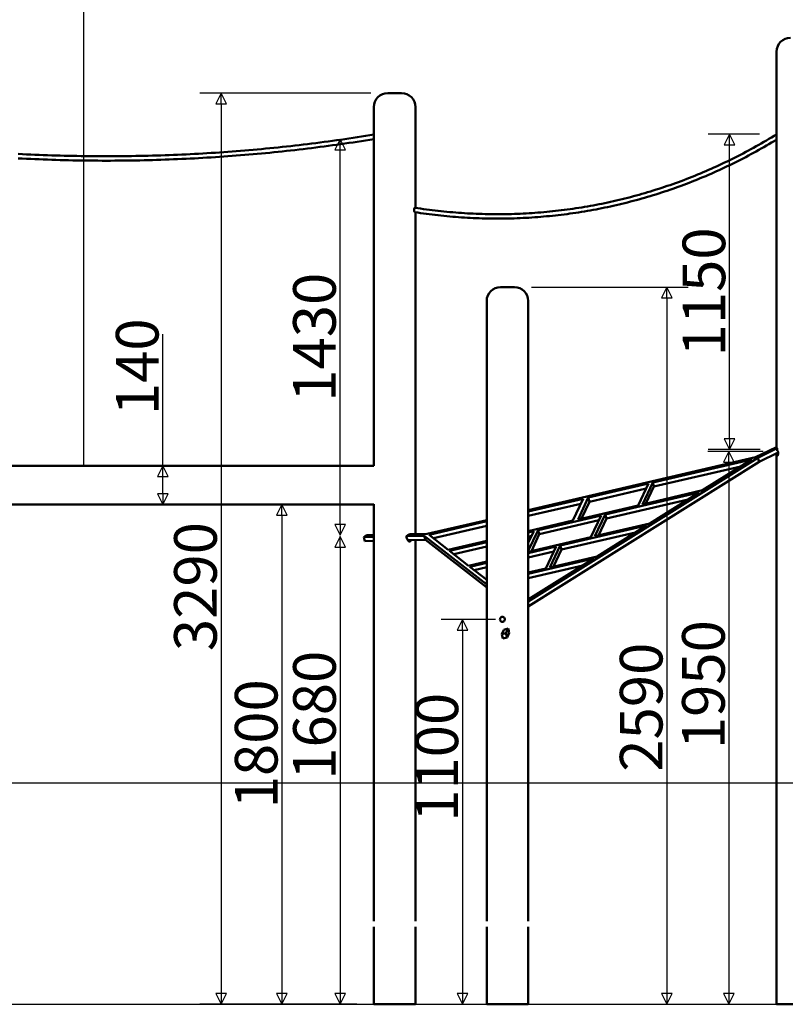
# Model space of a CAD drawing. Units: millimetres. Extents: x 28662 to 132332, y -162909 to 11478.
# Drawn here: x 71211 to 73975, y -7663 to -4108 of the extents above; entities that cross this region are included whole.
import ezdxf

# ---------------------------------------------------------------- set-up
doc = ezdxf.new("R2010")
doc.units = ezdxf.units.MM
doc.header["$LTSCALE"] = 2
doc.layers.add('Bemaßung (ISO)', color=7, linetype='Continuous', lineweight=25)
doc.layers.add('Sichtbar (ISO)', color=7, linetype='Continuous', lineweight=50)
doc.styles.add('Notiztext (DIN)', font='isocpeur.ttf')
doc.dimstyles.new('Standard (DIN)', dxfattribs={"dimscale": 76.923077, "dimtxt": 2, "dimasz": 0.5, "dimexe": 1, "dimexo": 0.8, "dimgap": 0.2, "dimtad": 1, "dimdec": 0, "dimrnd": 1e-08, "dimzin": 12, "dimtxsty": 'Notiztext (DIN)', "dimblk": 'Filled-2', "dimcen": 0.09, "dimdle": 1, "dimclrd": 256, "dimclre": 256, "dimclrt": 256, "dimadec": 0, "dimazin": 3, "dimtfac": 1, "dimtmove": 0, "dimatfit": 3, "dimfxl": 1, "dimtolj": 1, "dimtzin": 0, "dimlwd": -1, "dimlwe": -1, "dimarcsym": 0})

# ---------------------------------------------------------------- blocks, each defined once
blk = doc.blocks.new('Filled-2')
at = {"color": 0}
for p, q in [((0, 0), (-1, 0.5)), ((-1, 0.5), (-1, -0.5)), ((-1, 0), (0, 0)), ((-1, -0.5), (0, 0))]:
    blk.add_line(p, q, dxfattribs=at)
at = {"color": 0, "flags": 128}
blk.add_lwpolyline([(-1, -0.5), (0, 0), (-1, 0.5), (-1, -0.5)], dxfattribs=at)
at = {"color": 0}
blk.add_solid([(-1, -0.5), (0, 0), (-1, 0.5), (-1, -0.5)], dxfattribs=at)
blk = doc.blocks.new('*D22')
at = {"layer": 'Bemaßung (ISO)', "transparency": 16777216}
for p, q in [((73058.9, -5073.3), (73624.2, -5073.3)), ((73547.3, -5111.7), (73547.3, -7624.8)), ((73108.9, -7663.3), (73624.2, -7663.3))]:
    blk.add_line(p, q, dxfattribs=at)
at = {"layer": 'Defpoints', "color": 0, "transparency": 16777216}
for p in [(72997.3, -5073.3), (73047.3, -7663.3), (73547.3, -7663.3)]:
    blk.add_point(p, dxfattribs=at)
at = {"layer": 'Bemaßung (ISO)', "transparency": 16777216, "xscale": 38.46153846153846, "yscale": 38.46153846153846, "zscale": 38.46153846153846}
for p, rotation in [((73547.3, -5073.3), 90), ((73547.3, -7663.3), 270)]:
    blk.add_blockref('Filled-2', p, dxfattribs=dict(at, rotation=rotation))
at = {"layer": 'Bemaßung (ISO)', "transparency": 16777216, "insert": (73378.1, -6823.3), "char_height": 153.85, "attachment_point": 1, "rotation": 90, "style": 'Notiztext (DIN)'}
blk.add_mtext('\\A1;2590', dxfattribs=at)
blk = doc.blocks.new('*D23')
at = {"layer": 'Bemaßung (ISO)', "transparency": 16777216}
for p, q in [((72478.5, -4373.3), (71861.3, -4373.3)), ((71938.2, -4411.7), (71938.2, -7624.8)), ((72428.5, -7663.3), (71861.3, -7663.3))]:
    blk.add_line(p, q, dxfattribs=at)
at = {"layer": 'Defpoints', "color": 0, "transparency": 16777216}
for p in [(72540, -4373.3), (71938.2, -7663.3), (72490, -7663.3)]:
    blk.add_point(p, dxfattribs=at)
at = {"layer": 'Bemaßung (ISO)', "transparency": 16777216, "xscale": 38.46153846153846, "yscale": 38.46153846153846, "zscale": 38.46153846153846}
for p, rotation in [((71938.2, -4373.3), 90), ((71938.2, -7663.3), 270)]:
    blk.add_blockref('Filled-2', p, dxfattribs=dict(at, rotation=rotation))
at = {"layer": 'Bemaßung (ISO)', "transparency": 16777216, "insert": (71768.9, -6387.9), "char_height": 153.85, "attachment_point": 1, "rotation": 90, "style": 'Notiztext (DIN)'}
blk.add_mtext('\\A1;3290', dxfattribs=at)
blk = doc.blocks.new('*D28')
at = {"layer": 'Bemaßung (ISO)', "transparency": 16777216}
for p, q in [((72929.1, -6273.3), (72732.6, -6273.3)), ((72809.5, -6311.7), (72809.5, -7624.8))]:
    blk.add_line(p, q, dxfattribs=at)
at = {"layer": 'Defpoints', "color": 0, "transparency": 16777216}
for p in [(72990.6, -6273.3), (72809.5, -7663.3), (72897.3, -7663.3)]:
    blk.add_point(p, dxfattribs=at)
at = {"layer": 'Bemaßung (ISO)', "transparency": 16777216, "xscale": 38.46153846153846, "yscale": 38.46153846153846, "zscale": 38.46153846153846}
for p, rotation in [((72809.5, -6273.3), 90), ((72809.5, -7663.3), 270)]:
    blk.add_blockref('Filled-2', p, dxfattribs=dict(at, rotation=rotation))
at = {"layer": 'Bemaßung (ISO)', "transparency": 16777216, "insert": (72640.3, -7051.4), "char_height": 153.85, "attachment_point": 1, "rotation": 90, "style": 'Notiztext (DIN)'}
blk.add_mtext('\\A1; 1100', dxfattribs=at)
blk = doc.blocks.new('*D29')
at = {"layer": 'Bemaßung (ISO)', "transparency": 16777216}
for p, q in [((73895.3, -5667.1), (73695.1, -5667.1)), ((73772, -5705.6), (73772, -7624.8))]:
    blk.add_line(p, q, dxfattribs=at)
at = {"layer": 'Defpoints', "color": 0, "transparency": 16777216}
for p in [(73956.9, -5667.1), (73772, -7663.3), (73889.8, -7663.3)]:
    blk.add_point(p, dxfattribs=at)
at = {"layer": 'Bemaßung (ISO)', "transparency": 16777216, "xscale": 38.46153846153846, "yscale": 38.46153846153846, "zscale": 38.46153846153846}
for p, rotation in [((73772, -5667.1), 90), ((73772, -7663.3), 270)]:
    blk.add_blockref('Filled-2', p, dxfattribs=dict(at, rotation=rotation))
at = {"layer": 'Bemaßung (ISO)', "transparency": 16777216, "insert": (73602.8, -6742), "char_height": 153.85, "attachment_point": 1, "rotation": 90, "style": 'Notiztext (DIN)'}
blk.add_mtext('\\A1;1950', dxfattribs=at)
blk = doc.blocks.new('*D30')
at = {"layer": 'Bemaßung (ISO)', "transparency": 16777216}
blk.add_line((72367.8, -6012.8), (72367.8, -7624.8), dxfattribs=at)
at = {"layer": 'Defpoints', "color": 0, "transparency": 16777216}
for p in [(72510.7, -5974.3), (72367.8, -7663.3), (72521.8, -7663.3)]:
    blk.add_point(p, dxfattribs=at)
at = {"layer": 'Bemaßung (ISO)', "transparency": 16777216, "xscale": 38.46153846153846, "yscale": 38.46153846153846, "zscale": 38.46153846153846}
for p, rotation in [((72367.8, -5974.3), 90), ((72367.8, -7663.3), 270)]:
    blk.add_blockref('Filled-2', p, dxfattribs=dict(at, rotation=rotation))
at = {"layer": 'Bemaßung (ISO)', "transparency": 16777216, "insert": (72198.6, -6852.4), "char_height": 153.85, "attachment_point": 1, "rotation": 90, "style": 'Notiztext (DIN)'}
blk.add_mtext('\\A1;1680', dxfattribs=at)
blk = doc.blocks.new('*D31')
at = {"layer": 'Bemaßung (ISO)', "transparency": 16777216}
for p, q in [((71727.9, -5718.3), (71727.9, -5243.7)), ((71727.9, -5819.8), (71727.9, -5756.7))]:
    blk.add_line(p, q, dxfattribs=at)
at = {"layer": 'Defpoints', "color": 0, "transparency": 16777216}
for p in [(71897.9, -5718.3), (71727.9, -5858.3), (71897.9, -5858.3)]:
    blk.add_point(p, dxfattribs=at)
at = {"layer": 'Bemaßung (ISO)', "transparency": 16777216, "xscale": 38.46153846153846, "yscale": 38.46153846153846, "zscale": 38.46153846153846}
for p, rotation in [((71727.9, -5718.3), 90), ((71727.9, -5858.3), 270)]:
    blk.add_blockref('Filled-2', p, dxfattribs=dict(at, rotation=rotation))
at = {"layer": 'Bemaßung (ISO)', "transparency": 16777216, "insert": (71558.7, -5536), "char_height": 153.85, "attachment_point": 1, "rotation": 90, "style": 'Notiztext (DIN)'}
blk.add_mtext('\\A1;140', dxfattribs=at)
blk = doc.blocks.new('*D43')
at = {"layer": 'Bemaßung (ISO)', "transparency": 16777216}
for p, q in [((73882.3, -4521.5), (73696.8, -4521.5)), ((73773.8, -5621.6), (73773.8, -4560)), ((73884.6, -5660.1), (73696.8, -5660.1))]:
    blk.add_line(p, q, dxfattribs=at)
at = {"layer": 'Defpoints', "color": 0, "transparency": 16777216}
for p in [(73773.8, -4521.5), (73943.9, -4521.5), (73946.1, -5660.1)]:
    blk.add_point(p, dxfattribs=at)
at = {"layer": 'Bemaßung (ISO)', "transparency": 16777216, "xscale": 38.46153846153846, "yscale": 38.46153846153846, "zscale": 38.46153846153846}
for p, rotation in [((73773.8, -4521.5), 90), ((73773.8, -5660.1), 270)]:
    blk.add_blockref('Filled-2', p, dxfattribs=dict(at, rotation=rotation))
at = {"layer": 'Bemaßung (ISO)', "transparency": 16777216, "insert": (73681.5, -5090.8), "char_height": 153.85, "attachment_point": 5, "rotation": 90, "style": 'Notiztext (DIN)'}
blk.add_mtext('\\A1;1150', dxfattribs=at)
blk = doc.blocks.new('*D44')
at = {"layer": 'Bemaßung (ISO)', "transparency": 16777216}
blk.add_line((72157.6, -5896.7), (72157.6, -7624.8), dxfattribs=at)
at = {"layer": 'Defpoints', "color": 0, "transparency": 16777216}
for p in [(72490, -5858.3), (72157.6, -7663.3), (72490, -7663.3)]:
    blk.add_point(p, dxfattribs=at)
at = {"layer": 'Bemaßung (ISO)', "transparency": 16777216, "xscale": 38.46153846153846, "yscale": 38.46153846153846, "zscale": 38.46153846153846}
for p, rotation in [((72157.6, -5858.3), 90), ((72157.6, -7663.3), 270)]:
    blk.add_blockref('Filled-2', p, dxfattribs=dict(at, rotation=rotation))
at = {"layer": 'Bemaßung (ISO)', "transparency": 16777216, "insert": (72065.2, -6722.5), "char_height": 153.85, "attachment_point": 5, "rotation": 90, "style": 'Notiztext (DIN)'}
blk.add_mtext('\\A1;1800', dxfattribs=at)
blk = doc.blocks.new('*D45')
at = {"layer": 'Bemaßung (ISO)', "transparency": 16777216}
blk.add_line((72367.8, -5931.3), (72367.8, -4577.5), dxfattribs=at)
at = {"layer": 'Defpoints', "color": 0, "transparency": 16777216}
for p in [(72367.8, -4539), (72490, -4539), (72455.4, -5969.7)]:
    blk.add_point(p, dxfattribs=at)
at = {"layer": 'Bemaßung (ISO)', "transparency": 16777216, "xscale": 38.46153846153846, "yscale": 38.46153846153846, "zscale": 38.46153846153846}
for p, rotation in [((72367.8, -4539), 90), ((72367.8, -5969.7), 270)]:
    blk.add_blockref('Filled-2', p, dxfattribs=dict(at, rotation=rotation))
at = {"layer": 'Bemaßung (ISO)', "transparency": 16777216, "insert": (72275.5, -5254.4), "char_height": 153.85, "attachment_point": 5, "rotation": 90, "style": 'Notiztext (DIN)'}
blk.add_mtext('\\A1;1430', dxfattribs=at)

msp = doc.modelspace()

# ---------------------------------------------------------------- linework, layer by layer
for points in [[(71443.40702, -5717.7563), (71443.40702, -3463.86644)], [(62328.15536, -6863.27549), (62903.07035, -7663.27549), (79428.49415, -7663.27549)], [(63739.21868, -6863.27549), (80875.5433, -6863.27549)]]:
    msp.add_lwpolyline(points)
at = {"layer": 'Sichtbar (ISO)'}
for p, q in [((73943.88427, -5650.93101), (73943.88427, -4223.27549)), ((72539.99804, -4373.27549), (72589.99804, -4373.27549)), ((72489.99804, -5718.98192), (72489.99804, -4423.27549)), ((72639.99804, -4787.04768), (72639.99804, -4423.27549)), ((72639.99804, -5965.6743), (72639.99804, -4803.24293)), ((72947.31461, -5073.27549), (72997.31461, -5073.27549)), ((72897.31461, -7363.27549), (72897.31461, -5123.27549)), ((73047.31461, -7363.27549), (73047.31461, -5123.27549)), ((73867.66117, -5687.92866), (73943.90234, -5650.92223)), ((73047.31461, -5879.42868), (73867.66117, -5687.92866)), ((73946.22928, -5655.41556), (73876.05829, -5689.47561)), ((73880.62438, -5704.13227), (73949.52167, -5670.69047)), ((73943.88427, -7383.27549), (73943.88427, -5673.42679)), ((72489.99804, -5718.27549), (70557.78849, -5718.27549)), ((73876.05829, -5689.47561), (73047.31461, -6209.11661)), ((73047.31461, -6226.63633), (73880.62438, -5704.13227)), ((73496.55298, -5779.3292), (73854.93693, -5695.66879)), ((73814.98982, -5720.71653), (73501.11908, -5793.98587)), ((73854.93693, -5695.66879), (73676.94061, -5807.2765)), ((73880.62438, -5704.13227), (73876.05829, -5689.47561)), ((73263.99418, -5833.61726), (73481.42721, -5782.86013)), ((73481.42721, -5782.86013), (73444.38181, -5861.56455)), ((73496.55298, -5779.3292), (73459.50758, -5858.03362)), ((73472.38765, -5855.02693), (73501.11908, -5793.98587)), ((73501.11908, -5793.98587), (73496.55298, -5779.3292)), ((73473.11323, -5800.5235), (73268.56028, -5848.27393)), ((73664.82171, -5814.87533), (73325.34498, -5894.12208)), ((73459.50758, -5858.03362), (73676.94061, -5807.2765)), ((73664.82171, -5814.87533), (73486.82539, -5926.48304)), ((72489.99804, -5858.27549), (70708.27505, -5858.27549)), ((72489.99804, -7363.27549), (72489.99804, -5857.56906)), ((73047.31461, -5884.19849), (73245.33484, -5837.97306)), ((73237.02086, -5855.63642), (73047.31461, -5899.92106)), ((73208.28944, -5916.67748), (73245.33484, -5837.97306)), ((73226.94878, -5912.32168), (73263.99418, -5833.61726)), ((73226.94878, -5912.32168), (73444.38181, -5861.56455)), ((73268.56028, -5848.27393), (73239.82885, -5909.31498)), ((73268.56028, -5848.27393), (73263.99418, -5833.61726)), ((73329.91108, -5908.77875), (73624.8746, -5839.92307)), ((73310.21921, -5897.65301), (73082.7184, -5950.76033)), ((73310.21921, -5897.65301), (73273.1738, -5976.35743)), ((73288.29958, -5972.8265), (73325.34498, -5894.12208)), ((73329.91108, -5908.77875), (73325.34498, -5894.12208)), ((72681.80702, -5964.75202), (72897.31461, -5914.44437)), ((72689.27332, -5967.77892), (72897.31461, -5919.21419)), ((72897.31461, -5934.93676), (72704.76421, -5979.88533)), ((73047.31461, -5954.25511), (73208.28944, -5916.67748)), ((73087.2845, -5965.417), (73301.90523, -5915.31638)), ((73162.87048, -6006.87622), (73474.70649, -5934.08186)), ((73288.29958, -5972.8265), (73486.82539, -5926.48304)), ((73474.70649, -5934.08186), (73296.71016, -6045.68958)), ((73329.91108, -5908.77875), (73301.17965, -5969.8198)), ((72453.37698, -5975.98327), (72463.34695, -5969.57109)), ((72463.34695, -5969.57109), (72489.99804, -5968.98319)), ((72671.83706, -5971.1642), (72606.76839, -5972.59957)), ((72618.17073, -5966.15579), (72681.80702, -5964.75202)), ((72676.40315, -5985.82087), (72671.83706, -5971.1642)), ((72897.31461, -6147.37898), (72671.83706, -5971.1642)), ((72758.29761, -6021.72265), (72689.27332, -5967.77892)), ((73047.31461, -6025.9771), (73082.7184, -5950.76033)), ((73067.59263, -5954.29126), (73047.31461, -5997.37272)), ((73067.59263, -5954.29126), (73047.31461, -5959.02492)), ((73047.31461, -5974.74749), (73059.27865, -5971.95463)), ((73087.2845, -5965.417), (73058.55307, -6026.45806)), ((73087.2845, -5965.417), (73082.7184, -5950.76033)), ((73434.75938, -5959.12961), (73167.43658, -6021.53289)), ((72489.99804, -5975.17544), (72453.37698, -5975.98327)), ((72457.94308, -5990.63994), (72453.37698, -5975.98327)), ((72457.94308, -5990.63994), (72489.99804, -5989.93283)), ((72612.02087, -5987.24109), (72676.40315, -5985.82087)), ((72639.99804, -7363.27549), (72639.99804, -5986.62394)), ((72676.40315, -5985.82087), (72897.31461, -6158.46717)), ((72758.29761, -6021.72265), (72897.31461, -5989.2708)), ((72897.31461, -5994.04062), (72762.99713, -6025.39541)), ((73047.31461, -6029.08154), (73273.1738, -5976.35743)), ((73125.82508, -6085.58064), (73162.87048, -6006.87622)), ((73167.43658, -6021.53289), (73162.87048, -6006.87622)), ((72832.02142, -6079.33914), (72762.99713, -6025.39541)), ((72778.48802, -6037.50182), (72897.31461, -6009.76318)), ((73147.74471, -6010.40715), (73047.31461, -6033.85135)), ((73047.31461, -6049.57392), (73139.43073, -6028.07052)), ((73110.69931, -6089.11157), (73147.74471, -6010.40715)), ((73167.43658, -6021.53289), (73138.70515, -6082.57395)), ((72832.02142, -6079.33914), (72897.31461, -6064.09723)), ((72897.31461, -6068.86705), (72836.72095, -6083.01191)), ((73284.59127, -6053.2884), (73047.31461, -6202.06623)), ((73284.59127, -6053.2884), (73047.31461, -6108.67778)), ((73047.31461, -6124.40035), (73244.64416, -6078.33614)), ((73296.71016, -6045.68958), (73125.82508, -6085.58064)), ((72897.31461, -6130.36695), (72836.72095, -6083.01191)), ((72852.21183, -6095.11831), (72897.31461, -6084.58961)), ((73047.31461, -6103.90797), (73110.69931, -6089.11157)), ((72951.39515, -6327.07719), (72959.19715, -6310.50155)), ((72966.52093, -6323.54626), (72951.39515, -6327.07719)), ((72955.96125, -6341.73386), (72951.39515, -6327.07719)), ((72974.78523, -6305.98841), (72966.52093, -6323.54626)), ((72971.08702, -6338.20293), (72966.52093, -6323.54626)), ((72971.08702, -6338.20293), (72978.62436, -6322.18956)), ((72955.96125, -6341.73386), (72971.08702, -6338.20293)), ((72489.99804, -7663.27549), (72489.99804, -7383.27549)), ((72639.99804, -7663.27549), (72639.99804, -7383.27549)), ((72897.31461, -7663.27549), (72897.31461, -7383.27549)), ((73047.31461, -7663.27549), (73047.31461, -7383.27549)), ((73943.88427, -7663.27549), (73943.88427, -7383.27549)), ((72489.99804, -7663.27549), (72639.99804, -7663.27549)), ((72897.31461, -7663.27549), (73047.31461, -7663.27549)), ((73943.88427, -7663.27549), (74093.88427, -7663.27549))]:
    msp.add_line(p, q, dxfattribs=at)
at = {"layer": 'Sichtbar (ISO)', "flags": 128}
for points in [[(72489.99798, -4539.04941), (72475.02753, -4541.45878), (72460.05111, -4543.8303), (72445.06893, -4546.16428), (72430.08112, -4548.46043), (72415.08765, -4550.71873), (72400.08854, -4552.9398), (72385.08392, -4555.12272), (72370.07409, -4557.2681), (72355.05906, -4559.37565), (72340.03872, -4561.44565), (72325.01351, -4563.47782), (72309.98321, -4565.47214), (72294.94804, -4567.42863), (72279.908, -4569.34757), (72264.86333, -4571.22837), (72249.81412, -4573.07133), (72234.76037, -4574.87675), (72219.70221, -4576.64432), (72204.6396, -4578.37376), (72189.5729, -4580.06534), (72174.50201, -4581.71909), (72159.42724, -4583.335), (72144.34837, -4584.91306), (72129.26575, -4586.45298), (72114.17926, -4587.95536), (72099.08911, -4589.41929), (72083.99544, -4590.84568), (72068.89832, -4592.23392), (72053.79776, -4593.58433), (72038.69391, -4594.89658), (72023.58683, -4596.171), (72008.47677, -4597.40757), (71993.36363, -4598.60599), (71978.24759, -4599.76627), (71963.12867, -4600.88871), (71948.00712, -4601.9733), (71932.8829, -4603.01945), (71917.75624, -4604.02805), (71902.62693, -4604.99851), (71887.49542, -4605.93082), (71872.36157, -4606.82499), (71857.22562, -4607.68131), (71842.08747, -4608.49949), (71826.94753, -4609.27952), (71811.80573, -4610.0217), (71796.66205, -4610.72575), (71781.51659, -4611.39164), (71766.36958, -4612.01939), (71751.22124, -4612.60899), (71736.07131, -4613.16074), (71720.9201, -4613.67435), (71705.76767, -4614.14982), (71690.61408, -4614.58713), (71675.45949, -4614.9863), (71660.30402, -4615.34733), (71645.14766, -4615.67051), (71629.99054, -4615.95524), (71614.83275, -4616.20212), (71599.67444, -4616.41086), (71584.51556, -4616.58146), (71569.35643, -4616.7139), (71554.19703, -4616.80851), (71539.03735, -4616.86466), (71523.87758, -4616.88297), (71508.71784, -4616.86314), (71493.55822, -4616.80515), (71478.39873, -4616.70902), (71463.2396, -4616.57474), (71448.08081, -4616.40232), (71432.92251, -4616.19205), (71417.76472, -4615.94334), (71402.60765, -4615.65678), (71387.45129, -4615.33207), (71372.29582, -4614.96891), (71357.14129, -4614.56791), (71341.98781, -4614.12907), (71326.83544, -4613.65177), (71311.68434, -4613.13633), (71296.53445, -4612.58305), (71281.38606, -4611.99161), (71266.23917, -4611.36204), (71251.09387, -4610.69431), (71235.95024, -4609.98844), (71220.80849, -4609.24473), (71205.66856, -4608.46287)], [(72489.99806, -4522.8397), (72475.02858, -4525.25547), (72460.05313, -4527.6334), (72445.07193, -4529.97349), (72430.08499, -4532.27573), (72415.09227, -4534.54014), (72400.09404, -4536.76701), (72385.09039, -4538.95573), (72370.08131, -4541.10691), (72355.06703, -4543.22025), (72340.04744, -4545.29575), (72325.02299, -4547.33311), (72309.99333, -4549.33292), (72294.95891, -4551.29459), (72279.91953, -4553.21842), (72264.87549, -4555.10441), (72249.82679, -4556.95255), (72234.77359, -4558.76255), (72219.71593, -4560.53471), (72204.65408, -4562.26902), (72189.58781, -4563.96519), (72174.51745, -4565.62351), (72159.44298, -4567.24369), (72144.36465, -4568.82603), (72129.28233, -4570.37022), (72114.19626, -4571.87626), (72099.10663, -4573.34446), (72084.01325, -4574.77451), (72068.91645, -4576.16642), (72053.81632, -4577.52048), (72038.71276, -4578.8364), (72023.60598, -4580.11417), (72008.49613, -4581.3538), (71993.38329, -4582.55558), (71978.26755, -4583.71921), (71963.14883, -4584.8447), (71948.02746, -4585.93204), (71932.90344, -4586.98124), (71917.77687, -4587.99229), (71902.64788, -4588.96549), (71887.51643, -4589.90024), (71872.38279, -4590.79685), (71857.24705, -4591.65562), (71842.10908, -4592.47593), (71826.96922, -4593.25809), (71811.82739, -4594.00242), (71796.6839, -4594.70829), (71781.53863, -4595.37601), (71766.39171, -4596.00559), (71751.24329, -4596.59702), (71736.09354, -4597.15), (71720.94235, -4597.66483), (71705.79001, -4598.14182), (71690.63651, -4598.58036), (71675.482, -4598.98075), (71660.32655, -4599.34269), (71645.17012, -4599.66679), (71630.01312, -4599.95243), (71614.85536, -4600.19993), (71599.69698, -4600.40928), (71584.53827, -4600.58048), (71569.37908, -4600.71354), (71554.21964, -4600.80814), (71539.06005, -4600.8646), (71523.90024, -4600.88291), (71508.74059, -4600.86307), (71493.58099, -4600.80509), (71478.42152, -4600.70866), (71463.26242, -4600.57407), (71448.1036, -4600.40134), (71432.94534, -4600.19047), (71417.78757, -4599.94114), (71402.63058, -4599.65397), (71387.47425, -4599.32835), (71372.31886, -4598.96458), (71357.16435, -4598.56266), (71342.01085, -4598.12229), (71326.85856, -4597.64378), (71311.70749, -4597.12711), (71296.55774, -4596.5723), (71281.40943, -4595.97935), (71266.26257, -4595.34824), (71251.11741, -4594.67869), (71235.97385, -4593.97129), (71220.83219, -4593.22544), (71205.69234, -4592.44175)], [(73943.8843, -4540.30399), (73934.75377, -4545.86735), (73925.59444, -4551.37974), (73916.40645, -4556.84147), (73907.19018, -4562.25223), (73897.94578, -4567.61173), (73888.67367, -4572.92026), (73879.374, -4578.17692), (73870.04707, -4583.3823), (73860.69321, -4588.5358), (73851.31264, -4593.63743), (73841.9057, -4598.68687), (73832.47257, -4603.68442), (73823.01357, -4608.6298), (73813.52893, -4613.52238), (73804.019, -4618.36277), (73794.48399, -4623.15006), (73784.92422, -4627.88486), (73775.33991, -4632.56626), (73765.7314, -4637.19486), (73756.09888, -4641.77006), (73746.44271, -4646.29154), (73736.76308, -4650.75992), (73727.06032, -4655.17429), (73717.33472, -4659.53464), (73707.58648, -4663.84128), (73697.81591, -4668.0936), (73688.02331, -4672.29191), (73678.20896, -4676.43558), (73668.37317, -4680.52494), (73658.5162, -4684.55967), (73648.63834, -4688.53977), (73638.73992, -4692.46494), (73628.82117, -4696.33518), (73618.88241, -4700.15049), (73608.92393, -4703.91086), (73598.94603, -4707.616), (73588.94897, -4711.26591), (73578.93306, -4714.86027), (73568.89859, -4718.39909), (73558.84584, -4721.88236), (73548.7751, -4725.30979), (73538.68667, -4728.68168), (73528.58084, -4731.99741), (73518.45788, -4735.2573), (73508.31809, -4738.46104), (73498.16173, -4741.60862), (73487.98916, -4744.69974), (73477.80062, -4747.73441), (73467.5964, -4750.71262), (73457.3768, -4753.63407), (73447.1421, -4756.49906), (73436.89261, -4759.30698), (73426.62861, -4762.05814), (73416.35044, -4764.75223), (73406.05836, -4767.38926), (73395.75267, -4769.96921), (73385.43371, -4772.4921), (73375.10175, -4774.95792), (73364.7571, -4777.36637), (73354.40006, -4779.71744), (73344.03091, -4782.01115), (73333.64997, -4784.24717), (73323.25756, -4786.42612), (73312.85394, -4788.5471), (73302.43941, -4790.61069), (73292.0143, -4792.61661), (73281.57892, -4794.56455), (73271.13354, -4796.45481), (73260.67847, -4798.28739), (73250.214, -4800.06168), (73239.74043, -4801.7783), (73229.25809, -4803.43662), (73218.76728, -4805.03696), (73208.26823, -4806.57902), (73197.76133, -4808.06278), (73187.24682, -4809.48856), (73176.72503, -4810.85575), (73166.19624, -4812.16434), (73155.66081, -4813.41495), (73145.119, -4814.60667), (73134.57113, -4815.74039), (73124.01752, -4816.81522), (73113.45846, -4817.83176), (73102.89423, -4818.78971), (73092.32519, -4819.68906), (73081.75159, -4820.53013), (73071.17379, -4821.31229), (73060.59204, -4822.03617), (73050.00671, -4822.70145), (73039.41804, -4823.30784), (73028.82636, -4823.85593), (73018.23203, -4824.34513), (73007.63527, -4824.77573), (72997.03642, -4825.14744), (72986.43579, -4825.46085), (72975.8337, -4825.71506), (72965.23039, -4825.91099), (72954.62628, -4826.04771), (72944.02157, -4826.12614), (72933.4166, -4826.14536), (72922.8117, -4826.10599), (72912.20714, -4826.00773), (72901.60327, -4825.85056), (72891.00036, -4825.6348), (72880.39872, -4825.36014), (72869.79867, -4825.02659), (72859.20053, -4824.63413), (72848.60458, -4824.18308), (72838.01112, -4823.67344), (72827.4205, -4823.1052), (72816.83296, -4822.47806), (72806.24885, -4821.79233), (72795.66842, -4821.04801), (72785.09208, -4820.2454), (72774.52002, -4819.38389), (72763.95265, -4818.46409), (72753.39017, -4817.48569), (72742.83297, -4816.44871), (72732.28127, -4815.35343), (72721.73551, -4814.19956), (72711.19585, -4812.9874), (72700.66268, -4811.71696), (72690.13627, -4810.38822), (72679.61694, -4809.00089), (72669.10497, -4807.55558), (72658.60075, -4806.05198), (72648.10444, -4804.49009), (72637.61648, -4802.86991)], [(73943.88427, -4521.5073), (73934.77365, -4527.12162), (73925.63367, -4532.68467), (73916.46454, -4538.19645), (73907.26663, -4543.65696), (73898.04017, -4549.06589), (73888.7855, -4554.42326), (73879.50278, -4559.72843), (73870.1924, -4564.98203), (73860.85455, -4570.18345), (73851.48956, -4575.33237), (73842.09772, -4580.42911), (73832.67927, -4585.47306), (73823.23452, -4590.46451), (73813.76372, -4595.40317), (73804.26712, -4600.28873), (73794.74505, -4605.12119), (73785.1978, -4609.90024), (73775.62556, -4614.62589), (73766.02871, -4619.29813), (73756.40748, -4623.91666), (73746.76213, -4628.48118), (73737.09298, -4632.99168), (73727.40027, -4637.44816), (73717.6843, -4641.85001), (73707.94533, -4646.19785), (73698.18366, -4650.49076), (73688.39956, -4654.72904), (73678.59335, -4658.9127), (73668.76528, -4663.04111), (73658.91569, -4667.1146), (73649.04488, -4671.13285), (73639.1531, -4675.09617), (73629.24068, -4679.00394), (73619.30789, -4682.85618), (73609.35504, -4686.65287), (73599.38242, -4690.39371), (73589.39032, -4694.07902), (73579.37903, -4697.70847), (73569.34889, -4701.28208), (73559.30012, -4704.79923), (73549.23305, -4708.26023), (73539.14798, -4711.66508), (73529.0452, -4715.01347), (73518.92501, -4718.3054), (73508.7877, -4721.54087), (73498.63356, -4724.71928), (73488.46287, -4727.84122), (73478.27594, -4730.9058), (73468.07308, -4733.91361), (73457.85454, -4736.86436), (73447.62068, -4739.75773), (73437.37174, -4742.59373), (73427.10803, -4745.37235), (73416.82991, -4748.0933), (73406.53763, -4750.75687), (73396.23155, -4753.36307), (73385.9119, -4755.91129), (73375.57904, -4758.40183), (73365.23327, -4760.83469), (73354.87487, -4763.20957), (73344.5042, -4765.52647), (73334.1215, -4767.78568), (73323.72711, -4769.98661), (73313.32132, -4772.12955), (73302.90444, -4774.21421), (73292.47682, -4776.24058), (73282.0387, -4778.20896), (73271.59041, -4780.11875), (73261.13225, -4781.97025), (73250.66453, -4783.76316), (73240.18756, -4785.49778), (73229.70165, -4787.1735), (73219.20709, -4788.79063), (73208.70421, -4790.34916), (73198.19327, -4791.84879), (73187.67462, -4793.28953), (73177.14857, -4794.67136), (73166.6154, -4795.9943), (73156.0754, -4797.25834), (73145.52897, -4798.46317), (73134.97633, -4799.60911), (73124.41784, -4800.69614), (73113.8538, -4801.72398), (73103.28453, -4802.69291), (73092.71032, -4803.60264), (73082.13149, -4804.45316), (73071.54836, -4805.24479), (73060.96123, -4805.9769), (73050.37041, -4806.65012), (73039.77624, -4807.26414), (73029.17897, -4807.81895), (73018.57897, -4808.31455), (73007.97652, -4808.75095), (72997.37194, -4809.12815), (72986.76554, -4809.44584), (72976.15761, -4809.70463), (72965.54851, -4809.90391), (72954.93849, -4810.04368), (72944.32791, -4810.12455), (72933.71707, -4810.14561), (72923.10624, -4810.10746), (72912.49577, -4810.01011), (72901.886, -4809.85325), (72891.2772, -4809.63688), (72880.66969, -4809.3613), (72870.06376, -4809.02622), (72859.45979, -4808.63193), (72848.85802, -4808.17814), (72838.25879, -4807.66544), (72827.66241, -4807.09324), (72817.06918, -4806.46183), (72806.47938, -4805.77122), (72795.89341, -4805.0217), (72785.31152, -4804.21268), (72774.734, -4803.34476), (72764.16123, -4802.41794), (72753.59343, -4801.43192), (72743.03099, -4800.38669), (72732.47413, -4799.28257), (72721.92328, -4798.11954), (72711.37868, -4796.89762), (72700.84058, -4795.6168), (72690.30944, -4794.27677), (72679.78548, -4792.87815), (72669.26896, -4791.42063), (72658.76027, -4789.90421), (72648.25975, -4788.3292), (72637.76761, -4786.69529)], [(72637.61647, -4802.86991), (72637.34786, -4802.75761), (72637.07235, -4802.50614), (72636.79478, -4802.11948), (72636.52348, -4801.6074), (72636.26484, -4800.97965), (72636.0249, -4800.2457), (72635.81133, -4799.42203), (72635.62949, -4798.52116), (72635.48443, -4797.55619), (72635.38125, -4796.54636), (72635.32258, -4795.50693), (72635.31079, -4794.45194), (72635.3465, -4793.40427), (72635.4285, -4792.37919), (72635.55508, -4791.39133), (72635.72171, -4790.46329), (72635.92342, -4789.6085), (72636.15506, -4788.83976), (72636.40842, -4788.17478), (72636.67711, -4787.62211), (72636.95453, -4787.19089), (72637.2323, -4786.8903), (72637.50506, -4786.72428), (72637.76754, -4786.69529)], [(73949.66783, -5673.27549), (73949.63775, -5674.43729), (73949.54797, -5675.61054), (73949.39945, -5676.75571), (73949.19583, -5677.83573), (73948.94912, -5678.82236), (73948.67307, -5679.68906), (73948.36672, -5680.44956), (73948.03189, -5681.10691), (73947.68142, -5681.63212), (73947.32843, -5682.0026), (73946.98544, -5682.21622), (73946.66405, -5682.27436), (73946.35884, -5682.17792), (73946.06896, -5681.9257), (73945.80395, -5681.5163), (73945.5707, -5680.9557), (73945.37112, -5680.27012), (73945.20662, -5679.48749), (73945.06974, -5678.58875), (73944.95805, -5677.57664), (73944.8737, -5676.47755), (73944.81714, -5675.32185), (73944.78674, -5674.14768), (73944.78075, -5672.99168)], [(73945.99977, -5664.7118), (73946.16584, -5664.51923), (73946.33985, -5664.38312), (73946.51954, -5664.3021), (73946.70278, -5664.27555), (73946.89239, -5664.30286), (73947.09084, -5664.3848), (73947.2957, -5664.52167), (73947.50445, -5664.71393), (73947.7146, -5664.96174), (73947.92345, -5665.26432), (73948.12822, -5665.6168), (73948.3262, -5666.01307), (73948.51466, -5666.44688), (73948.69094, -5666.91212), (73948.85686, -5667.41581), (73949.0141, -5667.96497), (73949.15975, -5668.55427), (73949.29099, -5669.17774), (73949.40497, -5669.83021), (73949.49917, -5670.50556), (73949.57269, -5671.19602), (73949.62544, -5671.89335), (73949.65719, -5672.5893), (73949.66783, -5673.27549)], [(72624.12845, -5986.97391), (72623.88413, -5987.74219), (72623.59638, -5988.46409), (72623.27113, -5989.12998), (72622.91391, -5989.73041), (72622.51533, -5990.27943), (72622.07239, -5990.7793), (72621.59022, -5991.21952), (72621.07402, -5991.58955), (72620.52952, -5991.88068), (72619.96551, -5992.09141), (72619.39161, -5992.22248), (72618.81756, -5992.27451), (72618.24034, -5992.24781), (72617.6472, -5992.14207), (72617.04795, -5991.95682), (72616.45299, -5991.69147), (72615.87263, -5991.34617), (72615.31604, -5990.92716), (72614.79161, -5990.44529), (72614.30748, -5989.91077), (72613.86816, -5989.32957), (72613.46112, -5988.68381), (72613.09222, -5987.97901), (72612.77061, -5987.22446)], [(72962.71765, -6273.27549), (72962.41432, -6275.58659), (72961.50327, -6277.79301), (72960.09586, -6279.63947), (72958.27316, -6281.05732), (72956.10982, -6281.97178), (72953.86093, -6282.27543), (72951.62979, -6281.97178), (72949.51587, -6281.05732), (72947.7592, -6279.63947), (72946.41792, -6277.79301), (72945.55649, -6275.58659), (72945.27101, -6273.27549), (72945.55649, -6270.96439), (72946.41792, -6268.75797), (72947.7592, -6266.91151), (72949.51587, -6265.49366), (72951.62979, -6264.5792), (72953.86093, -6264.27555), (72956.10982, -6264.5792), (72958.27316, -6265.49366), (72960.09586, -6266.91151), (72961.50327, -6268.75797), (72962.41432, -6270.96439), (72962.71765, -6273.27549)]]:
    msp.add_lwpolyline(points, dxfattribs=at)
at = {"layer": 'Sichtbar (ISO)'}
for centre, start, end in [((73993.88427, -4223.27549), 90, 180), ((72539.99804, -4423.27549), 90, 180), ((72589.99804, -4423.27549), 0, 90), ((72947.31461, -5123.27549), 90, 180), ((72997.31461, -5123.27549), 0, 90)]:
    msp.add_arc(centre, 50, start, end, dxfattribs=at)
for centre, major_axis, ratio, start_param, end_param in [((74018.88427, -5627.05605), (-74.66554, -25.43777), 0.2781343317, 6.2106645382, 6.4394334682), ((74018.88427, -5423.79596), (39.81693, 772.07869), 0.0823205525, 1.8797260405, 1.8923733754), ((73934.60708, -5673.27549), (-27.79654, -1.09777), 0.3213636745, 4.210084581, 4.2774341071), ((72564.99804, -5966.44828), (-74.66554, -25.43777), 0.2781343317, 2.0670154825, 2.2643564179), ((72564.99804, -6012.04907), (-56.02534, 170.67507), 0.2921423977, 4.7619813981, 4.8489459235), ((72972.31461, -6283.69652), (-74.66554, -25.43777), 0.2781343317, 1.300517315, 1.5092686423), ((72972.31461, -6213.89007), (72.90491, -331.45227), 0.0531094572, 4.9822568882, 5.0335388324)]:
    msp.add_ellipse(centre, major_axis=major_axis, ratio=ratio, start_param=start_param, end_param=end_param, dxfattribs=at)

# ---------------------------------------------------------------- dimensions: what is measured, and where the dimension line sits
at = {"layer": 'Bemaßung (ISO)'}
for base, p1, p2, override, picture, middle in [((71938.17622, -7663.27549), (72539.99804, -4373.27549), (72489.99804, -7663.27549), {"dimdec": 0, "dimtp": 0, "dimtm": 0, "dimtdec": 2, "dimtofl": 0, "dimatfit": 1}, '*D23', (71938.17622, -6187.92074)), ((73547.31463, -7663.27549), (72997.31461, -5073.27549), (73047.31461, -7663.27549), {"dimdec": 0, "dimtp": 0, "dimtm": 0, "dimtdec": 2, "dimtofl": 0, "dimatfit": 1}, '*D22', (73547.31463, -6623.27549)), ((71727.9404, -5858.27549), (71897.88655, -5718.27549), (71897.88655, -5858.27549), {"dimdec": 0, "dimse1": 1, "dimse2": 1, "dimtp": 0, "dimtm": 0, "dimtdec": 2, "dimtofl": 0, "dimatfit": 2}, '*D31', (71727.9404, -5397.54609))]:
    dim = msp.add_linear_dim(base=base, p1=p1, p2=p2, angle=90, dimstyle='Standard (DIN)', override=override, dxfattribs=at)
    dim.commit()
    dim.dimension.update_dxf_attribs({"geometry": picture, "text_midpoint": middle, "dimtype": 160})
for base, p1, p2, text, override, picture, middle in [((72367.81951, -4539.0494), (72455.36081, -5969.74726), (72489.99804, -4539.0494), '1430', {"dimse1": 1, "dimse2": 1, "dimtofl": 0, "dimatfit": 1}, '*D45', (72275.51182, -5254.39833)), ((73773.76698, -4521.5073), (73946.11318, -5660.06368), (73943.88427, -4521.5073), '1150', {"dimtofl": 0, "dimatfit": 1}, '*D43', (73681.45929, -5090.78549))]:
    dim = msp.add_linear_dim(base=base, p1=p1, p2=p2, angle=90, text=text, dimstyle='Standard (DIN)', override=override, dxfattribs=at)
    dim.commit()
    dim.dimension.update_dxf_attribs({"geometry": picture, "text_midpoint": middle})
for base, p1, p2, angle, text, override, picture, middle in [((73772.02248, -7663.27549), (73956.863, -5667.12709), (73889.81199, -7663.27549), 270, '1950', {"dimdec": 0, "dimse2": 1, "dimtp": 0, "dimtm": 0, "dimtdec": 2, "dimtofl": 0, "dimatfit": 1}, '*D29', (73772.02248, -6557.42969)), ((72157.55274, -7663.27549), (72489.99804, -5858.27549), (72489.99804, -7663.27549), 90, '1800', {"dimse1": 1, "dimse2": 1, "dimtofl": 0, "dimatfit": 1}, '*D44', (72157.55274, -6722.45156)), ((72367.81951, -7663.27549), (72510.67269, -5974.31675), (72521.82847, -7663.27549), 270, '1680', {"dimdec": 0, "dimse1": 1, "dimse2": 1, "dimtp": 0, "dimtm": 0, "dimtdec": 2, "dimtofl": 0, "dimatfit": 1}, '*D30', (72367.81951, -6667.75745)), ((72809.50674, -7663.27549), (72990.61974, -6273.27549), (72897.31461, -7663.27549), 270, ' 1100', {"dimdec": 0, "dimse2": 1, "dimtp": 0, "dimtm": 0, "dimtdec": 2, "dimtofl": 0, "dimatfit": 1}, '*D28', (72809.50674, -6828.27549))]:
    dim = msp.add_linear_dim(base=base, p1=p1, p2=p2, angle=angle, text=text, dimstyle='Standard (DIN)', override=override, dxfattribs=at)
    dim.commit()
    dim.dimension.update_dxf_attribs({"geometry": picture, "text_midpoint": middle, "dimtype": 160})

doc.saveas('drawing.dxf')
